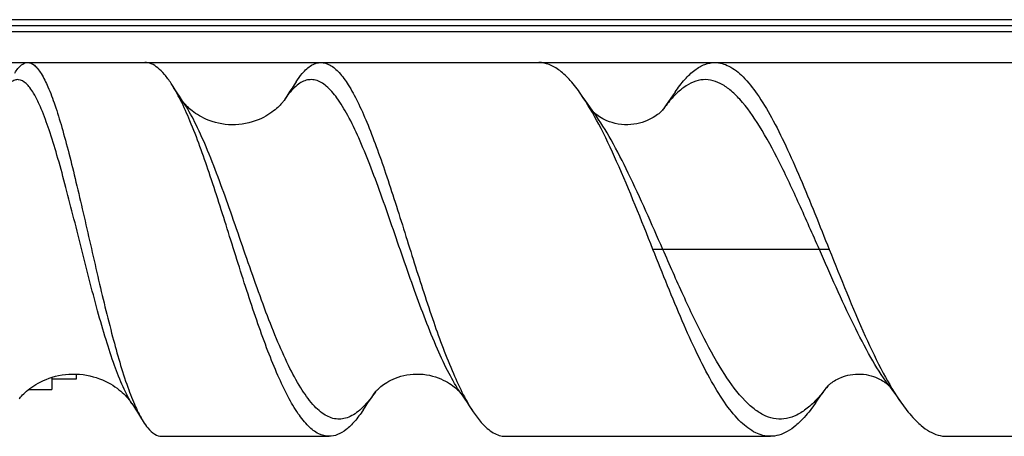
# Model space of a CAD drawing. Units: millimetres. Extents: x 0 to 420, y 0 to 297.
# Drawn here: x 163 to 176, y 81 to 87 of the extents above; entities that cross this region are included whole.
import ezdxf

# ---------------------------------------------------------------- set-up
doc = ezdxf.new("R2010")
doc.units = ezdxf.units.MM
doc.header["$LTSCALE"] = 23.1
doc.layers.get('0').update_dxf_attribs({"linetype": 'CONTINUOUS'})

msp = doc.modelspace()

# ---------------------------------------------------------------- linework, layer by layer
at = {"color": 7, "linetype": 'Continuous'}
for p, q in [((180.99193, 86.59366), (155.77172, 86.59366)), ((180.93975, 86.67166), (155.79715, 86.67166)), ((181.01004, 86.51366), (155.77036, 86.51366)), ((155.77036, 86.12166), (181.01036, 86.12166)), ((170.29882, 85.47527), (170.29216, 85.48152)), ((171.17466, 85.51251), (171.17144, 85.50877)), ((171.1924, 85.53812), (171.17285, 85.51038)), ((163.33036, 82.07831), (163.33036, 81.92166)), ((163.33036, 82.06166), (163.65036, 82.06166)), ((163.65036, 82.06166), (163.65036, 82.1207)), ((163.03355, 81.92166), (163.33036, 81.92166)), ((173.28388, 81.95309), (173.29737, 81.97172)), ((174.06284, 81.98773), (174.07031, 81.98112)), ((167.46743, 81.86308), (167.48869, 81.89396)), ((168.57823, 81.87981), (168.58182, 81.87533)), ((168.58182, 81.87533), (168.58424, 81.87214)), ((164.74308, 81.32166), (166.89208, 81.32166)), ((169.15529, 81.32166), (172.55715, 81.32166)), ((174.82036, 81.32166), (178.21036, 81.32166))]:
    msp.add_line(p, q, dxfattribs=at)
at = {"color": 9, "linetype": 'Continuous'}
for p, q in [((171.17453, 85.51269), (171.17335, 85.51104)), ((171.17453, 85.5126), (171.17335, 85.51096)), ((173.31316, 83.72166), (171.04995, 83.72166)), ((173.29623, 81.97055), (173.29359, 81.96704)), ((173.29623, 81.97036), (173.29359, 81.96679)), ((168.58355, 81.87316), (168.58201, 81.87546)), ((168.58355, 81.87316), (168.58201, 81.87542))]:
    msp.add_line(p, q, dxfattribs=at)
at = {"color": 7, "linetype": 'Continuous'}
for points in [[(165.02031, 85.61442), (164.99754, 85.64874), (164.9705, 85.68962), (164.94324, 85.73101), (164.91576, 85.7729), (164.88806, 85.81529), (164.86373, 85.85265)], [(166.46772, 85.8718), (166.44411, 85.83521), (166.41691, 85.79319), (166.38995, 85.75169), (166.36325, 85.71072), (166.33679, 85.67028), (166.31421, 85.63588)], [(170.29413, 85.4757), (170.26905, 85.51075), (170.23951, 85.55225), (170.20989, 85.59411), (170.18019, 85.63632), (170.15041, 85.67887), (170.12444, 85.71618)], [(171.33356, 85.74142), (171.30839, 85.70481), (171.2792, 85.66255), (171.25014, 85.62067), (171.22121, 85.5792), (171.1924, 85.53812)], [(166.31421, 85.63588), (166.31319, 85.63434), (166.3109, 85.63104), (166.3076, 85.62643), (166.30321, 85.62056), (166.29767, 85.61345), (166.29089, 85.60512), (166.28278, 85.59558), (166.27322, 85.58487), (166.26209, 85.57299), (166.24928, 85.56003), (166.23473, 85.54608), (166.2183, 85.53124), (166.19986, 85.51558), (166.17944, 85.49932), (166.15703, 85.48267), (166.13265, 85.46583), (166.10637, 85.44905), (166.07807, 85.43244), (166.04767, 85.41618), (166.0151, 85.40042), (165.98023, 85.38535), (165.94319, 85.37127), (165.90404, 85.35842), (165.86308, 85.34714), (165.82055, 85.33769), (165.77693, 85.3303), (165.7327, 85.32514), (165.68829, 85.32228), (165.64435, 85.32174), (165.60078, 85.32346), (165.55764, 85.32737), (165.51506, 85.33341), (165.47313, 85.34151), (165.43203, 85.35161), (165.39154, 85.36371), (165.35291, 85.37733), (165.31726, 85.39179), (165.28427, 85.40688), (165.25411, 85.42219), (165.22636, 85.43768), (165.20068, 85.45329), (165.17695, 85.46889), (165.15494, 85.48446), (165.13474, 85.49976), (165.11638, 85.51461), (165.09986, 85.52883), (165.08522, 85.54217), (165.07234, 85.5546), (165.06112, 85.56601), (165.05147, 85.57633), (165.04333, 85.58545), (165.03657, 85.59338), (165.03109, 85.60009), (165.0268, 85.60556), (165.02363, 85.60977), (165.02154, 85.61266), (165.02047, 85.6142), (165.02032, 85.61442)], [(170.29216, 85.48152), (170.28716, 85.48648), (170.28427, 85.48947)], [(171.17144, 85.50877), (171.16773, 85.50471), (171.1625, 85.49924), (171.15568, 85.49247), (171.14711, 85.48442), (171.13666, 85.47514), (171.12419, 85.46474), (171.1095, 85.45326), (171.09262, 85.44096), (171.07349, 85.42806), (171.05214, 85.41482), (171.02864, 85.40152), (171.00291, 85.38837), (170.97487, 85.37558), (170.94476, 85.36352), (170.91289, 85.35252), (170.87919, 85.3428), (170.84372, 85.33462), (170.80656, 85.32822), (170.76779, 85.32385), (170.72766, 85.32179), (170.68627, 85.3223), (170.64453, 85.32552), (170.60298, 85.33145), (170.56283, 85.33983), (170.52516, 85.35017), (170.49032, 85.36196), (170.45889, 85.37452), (170.4306, 85.38751), (170.40542, 85.40051), (170.38303, 85.41334), (170.36306, 85.42588), (170.34556, 85.43782), (170.33049, 85.44891), (170.31773, 85.45896), (170.30727, 85.46774), (170.29882, 85.47527)], [(162.91169, 81.80252), (162.92064, 81.81335), (162.93095, 81.82526), (162.94275, 81.83826), (162.95611, 81.85226), (162.97112, 81.86718), (162.98789, 81.88295), (163.00655, 81.89949), (163.0271, 81.91663), (163.04958, 81.93419), (163.07398, 81.95199), (163.10024, 81.96981), (163.1284, 81.98748), (163.15841, 82.00481), (163.19034, 82.02164), (163.22424, 82.03784), (163.26002, 82.05319), (163.29763, 82.06747), (163.33691, 82.08048), (163.3777, 82.09199), (163.41986, 82.10182), (163.46325, 82.10983), (163.50755, 82.11586), (163.55244, 82.11979), (163.59769, 82.12156), (163.643, 82.12113), (163.68816, 82.1185), (163.733, 82.11373), (163.7772, 82.10688), (163.82045, 82.09807), (163.8626, 82.08743), (163.90347, 82.0751), (163.9429, 82.06125), (163.98074, 82.04609), (164.01686, 82.02982), (164.0511, 82.01267), (164.08346, 81.99482), (164.11392, 81.97643), (164.14246, 81.95772), (164.16907, 81.93887), (164.19371, 81.9201), (164.21634, 81.90163), (164.23698, 81.88366), (164.25562, 81.8664), (164.27239, 81.84993), (164.28738, 81.83436), (164.3007, 81.81978), (164.31242, 81.80628), (164.32268, 81.79388), (164.3316, 81.7826), (164.33928, 81.77245), (164.34582, 81.76342), (164.3513, 81.75555), (164.35579, 81.74884), (164.35839, 81.7448)], [(167.49347, 81.8997), (167.49793, 81.90476), (167.50379, 81.91111), (167.51111, 81.91868), (167.52, 81.92741), (167.5305, 81.9372), (167.54278, 81.94802), (167.55702, 81.95985), (167.57322, 81.97249), (167.59146, 81.9858), (167.61174, 81.99957), (167.63404, 82.01357), (167.65849, 82.02767), (167.68518, 82.04168), (167.71414, 82.05539), (167.74546, 82.06858), (167.77898, 82.08092), (167.81454, 82.09212), (167.852, 82.10187), (167.89122, 82.10993), (167.93178, 82.11603), (167.97327, 82.11997), (168.01533, 82.12162), (168.05756, 82.1209), (168.09962, 82.11783), (168.14122, 82.11247), (168.1818, 82.10498), (168.22087, 82.09561), (168.25822, 82.08459), (168.29366, 82.0722), (168.32698, 82.05876), (168.35799, 82.04461), (168.38674, 82.02997), (168.41321, 82.0151), (168.43753, 82.00017), (168.45983, 81.98531), (168.48008, 81.97076), (168.49827, 81.95674), (168.51445, 81.94342), (168.5286, 81.93103), (168.54088, 81.91962), (168.55145, 81.90925), (168.56038, 81.90001), (168.56777, 81.89197), (168.57369, 81.88522), (168.57823, 81.87981)], [(173.30736, 81.98126), (173.31486, 81.98789), (173.32417, 81.99566), (173.33548, 82.00453), (173.34872, 82.01425), (173.36391, 82.02463), (173.38101, 82.03544), (173.3999, 82.04643), (173.42071, 82.05746), (173.44356, 82.06839), (173.46828, 82.07891), (173.49469, 82.08877), (173.52273, 82.09773), (173.55222, 82.10556), (173.58317, 82.11206), (173.6156, 82.11706), (173.649, 82.1203), (173.68281, 82.12163), (173.71696, 82.12098), (173.75136, 82.11829), (173.78541, 82.11362), (173.81872, 82.10709), (173.85063, 82.09894), (173.88057, 82.08954), (173.90842, 82.07923), (173.93394, 82.06839), (173.9572, 82.05726), (173.97814, 82.04614), (173.997, 82.03514), (174.01402, 82.02436), (174.02911, 82.01402), (174.0423, 82.00433), (174.05356, 81.99548), (174.06284, 81.98773)], [(173.13828, 81.74855), (173.16442, 81.78568), (173.19439, 81.82805), (173.22429, 81.87007), (173.25412, 81.91175), (173.28388, 81.95309)], [(173.29319, 81.96734), (173.2933, 81.96746), (173.29461, 81.96887), (173.29734, 81.97169), (173.30155, 81.97583), (173.30736, 81.98126)], [(174.06836, 81.98799), (174.094, 81.95258), (174.12375, 81.91125), (174.15358, 81.86957), (174.18348, 81.82754), (174.21345, 81.78518), (174.23923, 81.74855)], [(174.07031, 81.98112), (174.07609, 81.97571), (174.08014, 81.97172)], [(167.32817, 81.65799), (167.35333, 81.69539), (167.38208, 81.73794), (167.41068, 81.78007), (167.43913, 81.82179), (167.46743, 81.86308)], [(167.48824, 81.89344), (167.48776, 81.89278), (167.48845, 81.89367), (167.49033, 81.89599), (167.49347, 81.8997)], [(168.58355, 81.87316), (168.60722, 81.83832), (168.63485, 81.79748), (168.66267, 81.75618), (168.69068, 81.71442), (168.71888, 81.6722), (168.74327, 81.63555)], [(164.35839, 81.7448), (164.37991, 81.71096), (164.40521, 81.67107), (164.43083, 81.63057), (164.45675, 81.58946), (164.483, 81.54774), (164.50585, 81.51132)]]:
    msp.add_lwpolyline(points, dxfattribs=at)
for points, knots in [([(162.85657, 85.98673), (162.86903, 86.0071), (162.89842, 86.04996), (162.95044, 86.10383), (163.00019, 86.12166), (163.02196, 86.12166)], [0, 0, 0, 0, 0.32390946, 0.704744, 1, 1, 1, 1]), ([(163.02196, 86.12166), (163.05291, 86.12166), (163.10324, 86.09566), (163.15503, 86.03995), (163.2181, 85.94937), (163.29288, 85.79347), (163.37898, 85.56116), (163.46634, 85.27558), (163.55511, 84.94502), (163.64501, 84.57891), (163.76772, 84.05149), (163.91702, 83.38671), (164.09729, 82.63714), (164.25688, 82.07765), (164.3955, 81.71707), (164.46773, 81.57214), (164.50585, 81.51132)], [0, 0, 0, 0, 0.01894917, 0.03154038, 0.04684668, 0.08616944, 0.13702741, 0.19844667, 0.26891159, 0.34654493, 0.42921613, 0.6004082, 0.76361766, 0.90125441, 0.95605637, 1, 1, 1, 1]), ([(164.86373, 85.85265), (164.8375, 85.893), (164.78607, 85.96479), (164.70135, 86.05211), (164.61493, 86.1079), (164.55296, 86.12166), (164.52432, 86.12166)], [0, 0, 0, 0, 0.32156156, 0.58839105, 0.80862161, 1, 1, 1, 1]), ([(166.46772, 85.8718), (166.49196, 85.90941), (166.53467, 85.96936), (166.6027, 86.04078), (166.67846, 86.09892), (166.74559, 86.12166), (166.78753, 86.12166)], [0, 0, 0, 0, 0.31922967, 0.52338105, 0.70077528, 1, 1, 1, 1]), ([(166.78753, 86.12166), (166.82774, 86.12166), (166.91855, 86.09219), (167.03563, 85.98514), (167.1511, 85.82337), (167.26698, 85.60738), (167.38411, 85.34219), (167.50234, 85.03415), (167.62164, 84.69137), (167.78447, 84.19246), (167.98265, 83.55273), (168.21998, 82.81487), (168.42817, 82.24909), (168.60495, 81.86745), (168.69621, 81.70639), (168.74327, 81.63555)], [0, 0, 0, 0, 0.02424979, 0.0547461, 0.09435266, 0.14369501, 0.20230117, 0.26909599, 0.34262064, 0.42115481, 0.58558186, 0.74647986, 0.88862761, 0.94871187, 1, 1, 1, 1]), ([(170.12444, 85.71618), (170.08236, 85.77675), (169.99979, 85.88499), (169.86469, 86.01667), (169.72691, 86.10099), (169.6288, 86.12166), (169.58316, 86.12166)], [0, 0, 0, 0, 0.31607967, 0.58193153, 0.80443053, 1, 1, 1, 1]), ([(171.33356, 85.74142), (171.3727, 85.79848), (171.44993, 85.90041), (171.57756, 86.02404), (171.70902, 86.10277), (171.80259, 86.12166), (171.84638, 86.12166)], [0, 0, 0, 0, 0.31378908, 0.57833239, 0.80142434, 1, 1, 1, 1]), ([(171.84638, 86.12166), (171.90818, 86.12166), (172.04595, 86.08097), (172.22752, 85.92962), (172.4058, 85.70179), (172.58437, 85.40178), (172.76446, 85.03979), (173.01364, 84.47521), (173.19076, 84.02783), (173.31316, 83.72166)], [0, 0, 0, 0, 0.06390538, 0.14209768, 0.24114054, 0.36197329, 0.50252745, 0.65903023, 1, 1, 1, 1]), ([(166.89208, 81.32166), (166.84644, 81.32166), (166.74551, 81.3496), (166.61169, 81.45764), (166.48241, 81.62241), (166.35461, 81.84215), (166.22739, 82.11205), (166.10068, 82.42563), (165.97454, 82.77469), (165.80479, 83.28224), (165.60246, 83.93194), (165.36622, 84.67828), (165.16388, 85.24716), (164.99474, 85.62629), (164.9083, 85.78411), (164.86373, 85.85265)], [0, 0, 0, 0, 0.02704332, 0.05950215, 0.10039546, 0.15060243, 0.20982071, 0.27707105, 0.35093868, 0.42970944, 0.59417144, 0.75411523, 0.89364483, 0.95156082, 1, 1, 1, 1]), ([(171.04995, 83.72166), (170.89876, 84.09982), (170.68457, 84.64458), (170.37247, 85.30919), (170.20954, 85.59368), (170.12444, 85.71618)], [0, 0, 0, 0, 0.55478101, 0.7968217, 1, 1, 1, 1]), ([(172.55715, 81.32166), (172.4925, 81.32166), (172.34964, 81.361), (172.15931, 81.51141), (171.97407, 81.73894), (171.78982, 82.03865), (171.60528, 82.40064), (171.4204, 82.81224), (171.23524, 83.25817), (171.1124, 83.56545), (171.04995, 83.72166)], [0, 0, 0, 0, 0.06622888, 0.14568339, 0.24504729, 0.36556602, 0.50542164, 0.66102116, 0.82766866, 1, 1, 1, 1]), ([(173.31316, 83.72166), (173.46242, 83.34834), (173.67573, 82.81023), (173.989, 82.15312), (174.15339, 81.87078), (174.23923, 81.74855)], [0, 0, 0, 0, 0.55244263, 0.79476837, 1, 1, 1, 1]), ([(173.13828, 81.74855), (173.09344, 81.6847), (173.0146, 81.58261), (172.89122, 81.46081), (172.78159, 81.38192), (172.67032, 81.33298), (172.59383, 81.32166), (172.55715, 81.32166)], [0, 0, 0, 0, 0.31329221, 0.51624289, 0.69429078, 0.85269216, 1, 1, 1, 1]), ([(174.23923, 81.74855), (174.28407, 81.6847), (174.36291, 81.58261), (174.48629, 81.46081), (174.59592, 81.38192), (174.70719, 81.33298), (174.78368, 81.32166), (174.82036, 81.32166)], [0, 0, 0, 0, 0.31329233, 0.51624297, 0.69429078, 0.85269235, 1, 1, 1, 1]), ([(167.32817, 81.65799), (167.29437, 81.60764), (167.22807, 81.51788), (167.11923, 81.40868), (167.0082, 81.33884), (166.92887, 81.32166), (166.89208, 81.32166)], [0, 0, 0, 0, 0.31887416, 0.58522913, 0.80657173, 1, 1, 1, 1]), ([(168.74327, 81.63555), (168.7746, 81.58837), (168.82988, 81.51311), (168.91722, 81.42343), (168.99506, 81.36564), (169.07439, 81.32988), (169.12907, 81.32166), (169.15529, 81.32166)], [0, 0, 0, 0, 0.31597272, 0.51910945, 0.69642458, 0.85370629, 1, 1, 1, 1]), ([(164.50585, 81.51132), (164.52378, 81.48273), (164.56609, 81.42239), (164.6409, 81.34661), (164.71191, 81.32166), (164.74308, 81.32166)], [0, 0, 0, 0, 0.32188845, 0.70268697, 1, 1, 1, 1])]:
    msp.add_open_spline(points, degree=3, knots=knots, dxfattribs=at)
at = {"color": 9, "linetype": 'Continuous'}
for points, knots in [([(164.35839, 81.7448), (164.31576, 81.81176), (164.23529, 81.97151), (164.12842, 82.24542), (164.02205, 82.5725), (163.87703, 83.07879), (163.74148, 83.61559), (163.60515, 84.16058), (163.50373, 84.55544), (163.40362, 84.92004), (163.30516, 85.2412), (163.20821, 85.50726), (163.12427, 85.68848), (163.05366, 85.79631), (162.99579, 85.86362), (162.92506, 85.90773), (162.85314, 85.89763), (162.80407, 85.86818), (162.75695, 85.81969), (162.729, 85.77916), (162.7148, 85.75621)], [0, 0, 0, 0, 0.05061858, 0.11360623, 0.18742684, 0.2698461, 0.44940968, 0.54043379, 0.62809389, 0.70937255, 0.78152392, 0.84223554, 0.88985868, 0.90856825, 0.92400387, 0.94691845, 0.95716141, 0.96871539, 0.98278842, 1, 1, 1, 1]), ([(168.58201, 81.87542), (168.52681, 81.95674), (168.42029, 82.14253), (168.21559, 82.58029), (168.02878, 83.07771), (167.84262, 83.60871), (167.70053, 84.02212), (167.55953, 84.42485), (167.41983, 84.80227), (167.28151, 85.14065), (167.14493, 85.42801), (167.00929, 85.65477), (166.87488, 85.81561), (166.74842, 85.89418), (166.64964, 85.90502), (166.57917, 85.89051), (166.5103, 85.8549), (166.41364, 85.77545), (166.35309, 85.695), (166.31421, 85.63588)], [0, 0, 0, 0, 0.05904902, 0.12832427, 0.29019643, 0.37791374, 0.46642145, 0.55281272, 0.63426195, 0.70817464, 0.77236035, 0.82527364, 0.86646755, 0.89768256, 0.91137351, 0.92519604, 0.94028598, 0.95749272, 1, 1, 1, 1]), ([(173.18615, 83.72166), (173.10049, 83.91627), (172.93506, 84.29391), (172.68682, 84.8267), (172.4415, 85.28204), (172.22659, 85.59266), (172.04776, 85.76869), (171.92164, 85.85493), (171.79293, 85.90169), (171.61344, 85.90577), (171.43852, 85.81009), (171.28772, 85.66165), (171.2124, 85.56569), (171.17453, 85.51269)], [0, 0, 0, 0, 0.18734826, 0.36330605, 0.51766262, 0.64301011, 0.69404002, 0.73798978, 0.77664647, 0.81305367, 0.89300253, 0.9426022, 1, 1, 1, 1]), ([(167.48825, 81.89335), (167.43949, 81.82309), (167.36436, 81.72677), (167.24933, 81.62575), (167.16785, 81.5749), (167.0855, 81.54536), (166.97342, 81.53572), (166.85986, 81.5769), (166.75923, 81.65235), (166.64716, 81.76523), (166.51244, 81.95853), (166.3603, 82.24422), (166.20893, 82.58733), (166.05828, 82.9749), (165.85713, 83.53566), (165.62106, 84.23149), (165.38102, 84.89275), (165.17866, 85.34416), (165.07442, 85.53306), (165.02032, 85.61442)], [0, 0, 0, 0, 0.04894954, 0.06933861, 0.08736243, 0.10360914, 0.11895447, 0.15094066, 0.16964912, 0.19086358, 0.24166837, 0.30377576, 0.37597589, 0.456182, 0.54175499, 0.71694254, 0.87685833, 0.94407508, 1, 1, 1, 1]), ([(171.17697, 83.72166), (171.03231, 84.05031), (170.82587, 84.5262), (170.52847, 85.11051), (170.37403, 85.36435), (170.29413, 85.4757)], [0, 0, 0, 0, 0.54780743, 0.79092542, 1, 1, 1, 1]), ([(173.29359, 81.96679), (173.25219, 81.91098), (173.17031, 81.80955), (173.03848, 81.68217), (172.90497, 81.59222), (172.76838, 81.54275), (172.62952, 81.53784), (172.49224, 81.57812), (172.35815, 81.6597), (172.16942, 81.83096), (171.9438, 82.1406), (171.68898, 82.59924), (171.43323, 83.13932), (171.26423, 83.52341), (171.17697, 83.72166)], [0, 0, 0, 0, 0.05937526, 0.11116504, 0.1561092, 0.19596964, 0.23367083, 0.27278868, 0.3164592, 0.36669484, 0.4896645, 0.64140379, 0.81490778, 1, 1, 1, 1]), ([(174.06836, 81.98799), (173.98788, 82.09884), (173.83237, 82.35038), (173.5343, 82.92753), (173.3289, 83.39732), (173.18615, 83.72166)], [0, 0, 0, 0, 0.2109356, 0.45430155, 1, 1, 1, 1])]:
    msp.add_open_spline(points, degree=3, knots=knots, dxfattribs=at)

doc.saveas('drawing.dxf')
